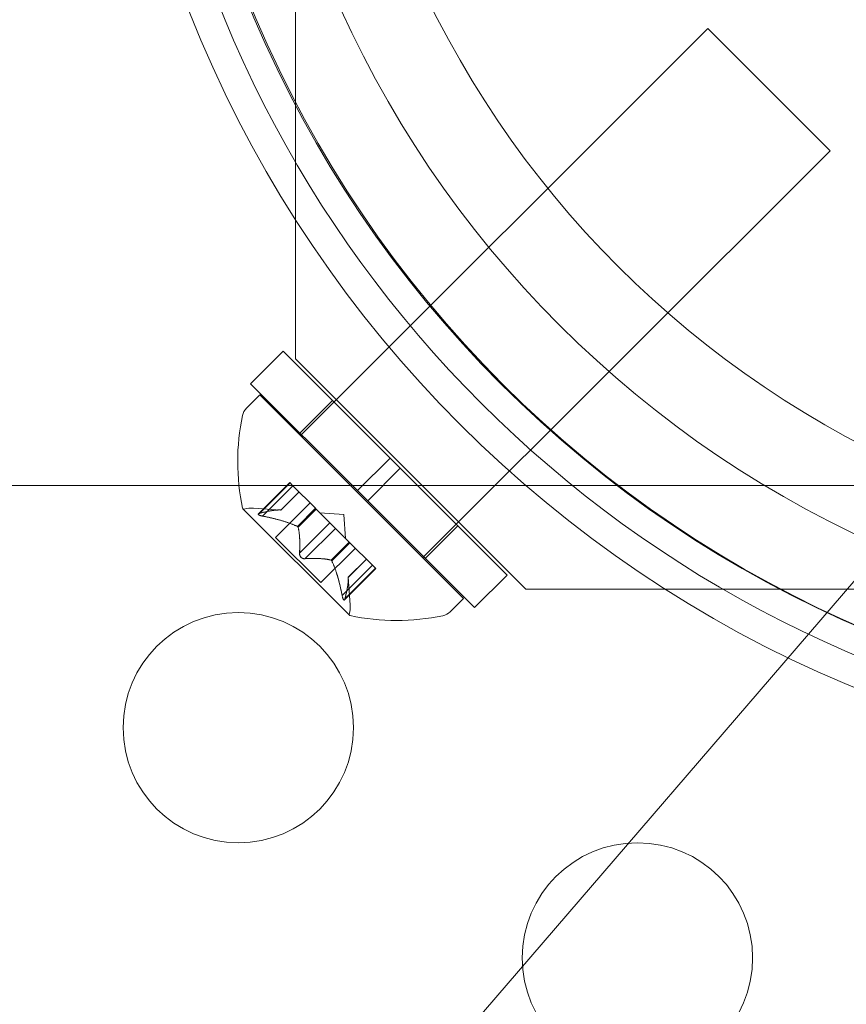
# Model space of a CAD drawing. Extents: x 0 to 1367, y 0 to 899.
# Drawn here: x 781 to 782, y 644 to 646 of the extents above; entities that cross this region are included whole.
import ezdxf

# ---------------------------------------------------------------- set-up
doc = ezdxf.new("R2010")
doc.units = 0
doc.header["$MEASUREMENT"] = 0
doc.header["$PDMODE"] = 64
doc.styles.get("Standard").update_dxf_attribs({"font": 'Helvetica LT 57 Condensed_0.ttf'})
doc.dimstyles.new('FEET-METERS', dxfattribs={"dimtxt": 12, "dimasz": 7, "dimexe": 3, "dimexo": 3, "dimgap": 3, "dimtad": 0, "dimdec": 1, "dimzin": 3, "dimdsep": 46, "dimlunit": 4, "dimtxsty": 'Standard', "dimcen": 0.09, "dimadec": 0, "dimazin": 0, "dimtfac": 2, "dimtdec": 1, "dimtofl": 0, "dimtmove": 0, "dimatfit": 3, "dimfxl": 1, "dimfrac": 2, "dimtolj": 1, "dimtzin": 3, "dimarcsym": 0})

# ---------------------------------------------------------------- blocks, each defined once
blk = doc.blocks.new('*D139')
at = {"color": 0, "lineweight": -2, "transparency": 16777216}
for p, q in [((604.9483, 657.5715), (604.9483, 884.2614)), ((1082.9186, 610.9048), (1082.9186, 884.2614)), ((611.9483, 881.2614), (754.3304, 881.2614)), ((1075.9186, 881.2614), (864.4145, 881.2614))]:
    blk.add_line(p, q, dxfattribs=at)
at = {"color": 0, "lineweight": 0, "transparency": 16777216}
for points in [[(611.9483, 882.428), (611.9483, 880.0947), (604.9483, 881.2614)], [(1075.9186, 882.428), (1075.9186, 880.0947), (1082.9186, 881.2614)]]:
    blk.add_solid(points, dxfattribs=at)
at = {"layer": 'DEFPOINTS', "color": 0, "lineweight": 0, "transparency": 16777216}
for p in [(604.9483, 881.2614), (604.9483, 654.5715), (1082.9186, 607.9048)]:
    blk.add_point(p, dxfattribs=at)
at = {"color": 0, "lineweight": 0, "transparency": 16777216, "insert": (809.3725, 881.2614), "char_height": 12, "attachment_point": 5}
blk.add_mtext('\\A1;39\'-10" [12.1M]', dxfattribs=at)
blk = doc.blocks.new('*D140')
at = {"color": 0, "lineweight": -2, "transparency": 16777216}
for p, q in [((852.559, 845.3069), (565.1596, 845.3069)), ((568.1596, 838.3069), (568.1596, 674.7435)), ((568.1596, 436.2873), (568.1596, 572.7267)), ((724.8383, 429.2873), (565.1596, 429.2873))]:
    blk.add_line(p, q, dxfattribs=at)
at = {"color": 0, "lineweight": 0, "transparency": 16777216}
for points in [[(566.9929, 838.3069), (569.3263, 838.3069), (568.1596, 845.3069)], [(566.9929, 436.2873), (569.3263, 436.2873), (568.1596, 429.2873)]]:
    blk.add_solid(points, dxfattribs=at)
at = {"layer": 'DEFPOINTS', "color": 0, "lineweight": 0, "transparency": 16777216}
for p in [(855.559, 845.3069), (568.1596, 429.2873), (727.8383, 429.2873)]:
    blk.add_point(p, dxfattribs=at)
at = {"color": 0, "lineweight": 0, "transparency": 16777216, "insert": (568.1596, 623.7351), "char_height": 12, "attachment_point": 5, "rotation": 90}
blk.add_mtext('\\A1;34\'-8" [10.6M]', dxfattribs=at)
blk = doc.blocks.new('new block')
at = {"color": 0, "linetype": 'Continuous', "lineweight": 0}
for p, q in [((781.1623, 645.7477), (781.1623, 650.7477)), ((781.1731, 645.5809), (782.057, 646.4647)), ((782.057, 646.4647), (782.3221, 646.1996)), ((781.4382, 645.3157), (782.3221, 646.1996)), ((781.1355, 645.7642), (781.0647, 645.6935)), ((781.1355, 645.7642), (781.3675, 645.5322)), ((781.6623, 645.2477), (781.1623, 645.7477)), ((781.0647, 645.6935), (781.2968, 645.4615)), ((781.0847, 645.6692), (781.0558, 645.6403)), ((781.0847, 645.6692), (781.5266, 645.2273)), ((781.2424, 645.6572), (781.1717, 645.5865)), ((781.3675, 645.5322), (781.2968, 645.4615)), ((781.3896, 645.5101), (781.3675, 645.5322)), ((781.3896, 645.5101), (781.3189, 645.4394)), ((781.3896, 645.5101), (781.6216, 645.2781)), ((782.545, 645.4725), (780.1909, 645.4725)), ((781.0817, 645.4111), (781.1497, 645.4791)), ((781.0848, 645.4124), (781.1506, 645.4782)), ((781.091, 645.4063), (781.1568, 645.4721)), ((781.1497, 645.4791), (781.1559, 645.4729)), ((781.2049, 645.424), (781.1559, 645.4729)), ((781.1306, 645.4194), (781.17, 645.4588)), ((781.1308, 645.4194), (781.1701, 645.4587)), ((781.3189, 645.4394), (781.2968, 645.4615)), ((782.525, 645.4406), (780.9025, 643.554)), ((781.0483, 645.4222), (781.2796, 645.191)), ((781.1308, 645.4194), (781.0712, 645.4235)), ((781.1191, 645.36), (781.194, 645.4349)), ((781.1663, 645.3837), (781.2057, 645.4231)), ((781.1679, 645.3821), (781.2073, 645.4215)), ((781.2073, 645.4215), (781.2049, 645.424)), ((781.237, 645.3918), (781.2073, 645.4215)), ((781.3189, 645.4394), (781.5509, 645.2074)), ((781.2674, 645.41), (781.2152, 645.4136)), ((781.2674, 645.41), (781.271, 645.3578)), ((781.1712, 645.326), (781.237, 645.3918)), ((781.1834, 645.3138), (781.2492, 645.3796)), ((781.237, 645.3918), (781.2487, 645.3801)), ((781.2783, 645.3505), (781.2487, 645.3801)), ((781.5146, 645.385), (781.4439, 645.3143)), ((781.1191, 645.36), (781.2174, 645.2617)), ((781.2174, 645.2617), (781.2922, 645.3366)), ((781.2395, 645.3105), (781.2789, 645.3499)), ((781.2411, 645.3089), (781.2805, 645.3483)), ((781.2805, 645.3483), (781.2783, 645.3505)), ((781.3294, 645.2994), (781.2805, 645.3483)), ((781.2636, 645.2336), (781.3294, 645.2994)), ((781.2685, 645.2243), (781.3365, 645.2923)), ((781.2698, 645.2274), (781.3356, 645.2932)), ((781.2768, 645.2734), (781.3161, 645.3127)), ((781.2768, 645.2732), (781.3162, 645.3126)), ((781.3294, 645.2994), (781.3365, 645.2923)), ((781.2768, 645.2734), (781.2809, 645.2138)), ((781.6216, 645.2781), (781.5509, 645.2074)), ((781.5266, 645.2273), (781.4977, 645.1984)), ((786.6623, 645.2477), (781.6623, 645.2477))]:
    blk.add_line(p, q, dxfattribs=at)
for centre, radius in [((783.3757, 647.4611), 2.5), ((783.38, 647.46), 2.5), ((783.3757, 647.4611), 2.32), ((783.3757, 647.4611), 2.14), ((781.0382, 644.9469), 0.25), ((781.9042, 644.4469), 0.25)]:
    blk.add_circle(centre, radius, dxfattribs=at)
for centre, radius, start, end in [((783.3757, 647.4611), 2.625, 180, 270), ((783.3757, 647.4611), 2.56, 188.4232, 261.5768), ((781.0779, 645.6182), 0.0313, 134.9999, 168.1296), ((781.522, 645.5249), 0.4851, 168.1296, 192.0738), ((781.0501, 645.4239), 0.0025, 191.8768, 224.9999), ((781.0501, 645.4239), 0.0025, 224.9999, 284.9967), ((781.0669, 645.3612), 0.0625, 86.0707, 104.9967), ((781.2186, 645.2095), 0.0625, 345.0031, 3.9291), ((781.2813, 645.1927), 0.0025, 165.0031, 224.9999), ((781.2813, 645.1927), 0.0025, 224.9999, 258.123), ((781.3823, 645.6646), 0.4851, 257.926, 281.8702), ((781.4756, 645.2205), 0.0313, 281.8702, 314.9999)]:
    blk.add_arc(centre, radius, start, end, dxfattribs=at)
for points, knots in [([(781.0879, 645.4069), (781.0877, 645.4069), (781.0876, 645.4069), (781.0865, 645.4072), (781.0856, 645.4075), (781.0841, 645.408), (781.0835, 645.4083), (781.0825, 645.4088), (781.0822, 645.409), (781.0819, 645.4092), (781.0819, 645.4093), (781.0819, 645.4093), (781.0818, 645.4093), (781.0818, 645.4093), (781.0818, 645.4093), (781.0818, 645.4094), (781.0818, 645.4094), (781.0818, 645.4094), (781.0818, 645.4094), (781.0817, 645.4094), (781.0817, 645.4095), (781.0815, 645.4097), (781.0814, 645.4098), (781.0813, 645.4102), (781.0813, 645.4104), (781.0815, 645.4109), (781.0817, 645.4112), (781.0822, 645.4116), (781.0825, 645.4117), (781.0829, 645.4119)], [0, 0, 0, 0, 0.00041106, 0.00041106, 0.0035373, 0.0035373, 0.00597776, 0.00597776, 0.00795862, 0.00795862, 0.008168, 0.008168, 0.00825376, 0.00825376, 0.00831721, 0.00831721, 0.00838612, 0.00838612, 0.00848005, 0.00848005, 0.00869554, 0.00869554, 0.01012717, 0.01012717, 0.01214334, 0.01214334, 0.01467282, 0.01467282, 0.01665013, 0.01665013, 0.01665013, 0.01665013]), ([(781.0829, 645.4119), (781.0828, 645.4118), (781.0827, 645.4118), (781.0821, 645.4115), (781.0817, 645.4113), (781.0813, 645.4107), (781.0813, 645.4104), (781.0814, 645.4099), (781.0815, 645.4097), (781.0817, 645.4095), (781.0817, 645.4094), (781.0818, 645.4094), (781.0818, 645.4094), (781.0818, 645.4094), (781.0818, 645.4094), (781.0818, 645.4093), (781.0818, 645.4093), (781.0818, 645.4093), (781.0819, 645.4093), (781.0819, 645.4093), (781.0819, 645.4092), (781.0821, 645.409), (781.0824, 645.4089), (781.083, 645.4085), (781.0835, 645.4083), (781.0846, 645.4078), (781.0853, 645.4076), (781.0866, 645.4072), (781.0872, 645.407), (781.0879, 645.4069)], [0, 0, 0, 0, 0.00041176, 0.00041176, 0.00365422, 0.00365422, 0.00610875, 0.00610875, 0.00796436, 0.00796436, 0.00817423, 0.00817423, 0.00825796, 0.00825796, 0.00832097, 0.00832097, 0.00839048, 0.00839048, 0.00848722, 0.00848722, 0.00871815, 0.00871815, 0.01015814, 0.01015814, 0.01218673, 0.01218673, 0.01468858, 0.01468858, 0.01665151, 0.01665151, 0.01665151, 0.01665151]), ([(781.0848, 645.4124), (781.0842, 645.4123), (781.0836, 645.4121), (781.083, 645.4119), (781.083, 645.4119), (781.0829, 645.4119)], [0.007300399, 0.007300399, 0.007300399, 0.007300399, 0.009949303, 0.009949303, 0.010414835, 0.010414835, 0.010414835, 0.010414835]), ([(781.0879, 645.4069), (781.088, 645.4068), (781.0881, 645.4068), (781.0887, 645.4067), (781.0891, 645.4066), (781.0895, 645.4065)], [0.026417714, 0.026417714, 0.026417714, 0.026417714, 0.026883246, 0.026883246, 0.028070805, 0.028070805, 0.028070805, 0.028070805]), ([(781.13, 645.4195), (781.1301, 645.4195), (781.1302, 645.4194), (781.1304, 645.4194), (781.1305, 645.4194), (781.1306, 645.4194)], [0.006463967, 0.006463967, 0.006463967, 0.006463967, 0.007125803, 0.007125803, 0.007719964, 0.007719964, 0.007719964, 0.007719964]), ([(781.1652, 645.3843), (781.1654, 645.3842), (781.1656, 645.3841), (781.1664, 645.3837), (781.1669, 645.3833), (781.1676, 645.3826), (781.1678, 645.3824), (781.1679, 645.3821)], [0.006463967, 0.006463967, 0.006463967, 0.006463967, 0.007125803, 0.007125803, 0.009029787, 0.009029787, 0.010339612, 0.010339612, 0.010339612, 0.010339612]), ([(781.1682, 645.3812), (781.1682, 645.3814), (781.1682, 645.3815), (781.1681, 645.3818), (781.168, 645.3819), (781.1679, 645.3821)], [0.006463967, 0.006463967, 0.006463967, 0.006463967, 0.007125803, 0.007125803, 0.007719964, 0.007719964, 0.007719964, 0.007719964]), ([(781.1712, 645.326), (781.1711, 645.3254), (781.171, 645.3247), (781.1711, 645.3239), (781.1711, 645.3238), (781.1711, 645.3236)], [0.007300399, 0.007300399, 0.007300399, 0.007300399, 0.009949303, 0.009949303, 0.010414835, 0.010414835, 0.010414835, 0.010414835]), ([(781.181, 645.3137), (781.1809, 645.3137), (781.1808, 645.3137), (781.1799, 645.3138), (781.1791, 645.314), (781.1776, 645.3146), (781.1769, 645.3149), (781.1757, 645.3157), (781.1751, 645.3161), (781.1745, 645.3167), (781.1744, 645.3167), (781.1744, 645.3168), (781.1743, 645.3168), (781.1743, 645.3168), (781.1743, 645.3169), (781.1743, 645.3169), (781.1742, 645.3169), (781.1742, 645.3169), (781.1742, 645.317), (781.1741, 645.317), (781.1741, 645.3171), (781.1737, 645.3175), (781.1734, 645.3179), (781.1727, 645.3188), (781.1724, 645.3193), (781.1718, 645.3206), (781.1715, 645.3213), (781.1712, 645.3226), (781.1711, 645.3231), (781.1711, 645.3236)], [0, 0, 0, 0, 0.00041348, 0.00041348, 0.00335938, 0.00335938, 0.00572359, 0.00572359, 0.00794646, 0.00794646, 0.00816387, 0.00816387, 0.00825132, 0.00825132, 0.00831543, 0.00831543, 0.00838451, 0.00838451, 0.0084777, 0.0084777, 0.00868732, 0.00868732, 0.01011652, 0.01011652, 0.01212817, 0.01212817, 0.01466672, 0.01466672, 0.01664861, 0.01664861, 0.01664861, 0.01664861]), ([(781.1711, 645.3236), (781.1711, 645.3235), (781.1711, 645.3234), (781.1712, 645.3225), (781.1714, 645.3217), (781.172, 645.3202), (781.1723, 645.3196), (781.173, 645.3183), (781.1735, 645.3177), (781.1741, 645.3171), (781.1741, 645.3171), (781.1742, 645.317), (781.1742, 645.317), (781.1742, 645.3169), (781.1743, 645.3169), (781.1743, 645.3169), (781.1743, 645.3169), (781.1743, 645.3168), (781.1744, 645.3168), (781.1744, 645.3167), (781.1745, 645.3167), (781.1749, 645.3163), (781.1752, 645.316), (781.1762, 645.3154), (781.1767, 645.315), (781.178, 645.3144), (781.1787, 645.3142), (781.18, 645.3138), (781.1805, 645.3137), (781.181, 645.3137)], [0, 0, 0, 0, 0.00041393, 0.00041393, 0.00331032, 0.00331032, 0.00567645, 0.00567645, 0.00794407, 0.00794407, 0.00816309, 0.00816309, 0.00825092, 0.00825092, 0.00831521, 0.00831521, 0.00838441, 0.00838441, 0.0084776, 0.0084776, 0.00868657, 0.00868657, 0.01011525, 0.01011525, 0.0121263, 0.0121263, 0.01466595, 0.01466595, 0.01664838, 0.01664838, 0.01664838, 0.01664838]), ([(781.181, 645.3137), (781.1812, 645.3137), (781.1813, 645.3137), (781.1817, 645.3136), (781.182, 645.3136), (781.1823, 645.3137)], [0.026417714, 0.026417714, 0.026417714, 0.026417714, 0.026883246, 0.026883246, 0.028070805, 0.028070805, 0.028070805, 0.028070805]), ([(781.2386, 645.3108), (781.2387, 645.3108), (781.2389, 645.3108), (781.2395, 645.3106), (781.2399, 645.3103), (781.2406, 645.3096), (781.2408, 645.3093), (781.2411, 645.3089)], [0.006463967, 0.006463967, 0.006463967, 0.006463967, 0.007125803, 0.007125803, 0.009029787, 0.009029787, 0.010339612, 0.010339612, 0.010339612, 0.010339612]), ([(781.2416, 645.3078), (781.2416, 645.308), (781.2415, 645.3082), (781.2413, 645.3086), (781.2412, 645.3088), (781.2411, 645.3089)], [0.006463967, 0.006463967, 0.006463967, 0.006463967, 0.007125803, 0.007125803, 0.007719964, 0.007719964, 0.007719964, 0.007719964]), ([(781.2768, 645.2726), (781.2768, 645.2727), (781.2768, 645.2728), (781.2768, 645.2732), (781.2768, 645.2734), (781.2768, 645.2734)], [0.006463967, 0.006463967, 0.006463967, 0.006463967, 0.007125803, 0.007125803, 0.009029787, 0.009029787, 0.009029787, 0.009029787]), ([(781.2636, 645.2336), (781.2638, 645.2326), (781.264, 645.2318), (781.2642, 645.2308), (781.2642, 645.2306), (781.2643, 645.2305)], [0.007300399, 0.007300399, 0.007300399, 0.007300399, 0.009949303, 0.009949303, 0.010414835, 0.010414835, 0.010414835, 0.010414835]), ([(781.2692, 645.2255), (781.2692, 645.2254), (781.2692, 645.2253), (781.2689, 645.2248), (781.2686, 645.2244), (781.2681, 645.224), (781.2678, 645.2239), (781.2673, 645.224), (781.2671, 645.2241), (781.2668, 645.2243), (781.2668, 645.2243), (781.2668, 645.2244), (781.2668, 645.2244), (781.2668, 645.2244), (781.2668, 645.2244), (781.2667, 645.2244), (781.2667, 645.2244), (781.2667, 645.2244), (781.2667, 645.2245), (781.2667, 645.2245), (781.2666, 645.2245), (781.2664, 645.2247), (781.2663, 645.225), (781.2659, 645.2256), (781.2657, 645.2261), (781.2652, 645.2272), (781.265, 645.2279), (781.2646, 645.2292), (781.2644, 645.2298), (781.2643, 645.2305)], [0, 0, 0, 0, 0.00041232, 0.00041232, 0.00367036, 0.00367036, 0.0061271, 0.0061271, 0.00796491, 0.00796491, 0.00815345, 0.00815345, 0.00825503, 0.00825503, 0.00831852, 0.00831852, 0.00838777, 0.00838777, 0.00848273, 0.00848273, 0.00870295, 0.00870295, 0.01013563, 0.01013563, 0.01215525, 0.01215525, 0.01467787, 0.01467787, 0.0166517, 0.0166517, 0.0166517, 0.0166517]), ([(781.2643, 645.2305), (781.2643, 645.2303), (781.2643, 645.2302), (781.2646, 645.2291), (781.2649, 645.2282), (781.2654, 645.2267), (781.2657, 645.2261), (781.2661, 645.2252), (781.2664, 645.2248), (781.2666, 645.2245), (781.2667, 645.2245), (781.2667, 645.2245), (781.2667, 645.2245), (781.2667, 645.2244), (781.2667, 645.2244), (781.2667, 645.2244), (781.2668, 645.2244), (781.2668, 645.2244), (781.2668, 645.2244), (781.2668, 645.2243), (781.2668, 645.2243), (781.267, 645.2241), (781.2672, 645.224), (781.2676, 645.2239), (781.2678, 645.2239), (781.2683, 645.2241), (781.2686, 645.2243), (781.269, 645.2249), (781.2691, 645.2251), (781.2692, 645.2255)], [0, 0, 0, 0, 0.00041133, 0.00041133, 0.0035034, 0.0035034, 0.00594033, 0.00594033, 0.00795678, 0.00795678, 0.00816734, 0.00816734, 0.00825334, 0.00825334, 0.00831687, 0.00831687, 0.00838579, 0.00838579, 0.00847957, 0.00847957, 0.00869405, 0.00869405, 0.01012524, 0.01012524, 0.01214061, 0.01214061, 0.01467168, 0.01467168, 0.01664979, 0.01664979, 0.01664979, 0.01664979]), ([(781.2692, 645.2255), (781.2693, 645.2256), (781.2693, 645.2256), (781.2694, 645.2259), (781.2695, 645.2262), (781.2695, 645.2264)], [0.026417714, 0.026417714, 0.026417714, 0.026417714, 0.026883246, 0.026883246, 0.028070805, 0.028070805, 0.028070805, 0.028070805])]:
    blk.add_open_spline(points, degree=3, knots=knots, dxfattribs=at)
for points, weights in [([(781.13, 645.4195), (781.1145, 645.4201), (781.0838, 645.4122)], [1.2877924798, 1.2144124615, 1.05685445761]), ([(781.0848, 645.4124), (781.1154, 645.4203), (781.1306, 645.4194)], [1.06120691497, 1.21890298912, 1.29071555247]), ([(781.1652, 645.3843), (781.1375, 645.3971), (781.0895, 645.4065)], [1.2877924798, 1.2144124615, 1.05685445761]), ([(781.091, 645.4063), (781.1388, 645.3968), (781.1663, 645.3837)], [1.06120691497, 1.21890298912, 1.29071555247]), ([(781.1712, 645.326), (781.173, 645.3626), (781.1679, 645.3821)], [1.06120691497, 1.21890298912, 1.29071555247]), ([(781.1682, 645.3812), (781.173, 645.3616), (781.171, 645.3249)], [1.2877924798, 1.2144124615, 1.05685445761]), ([(781.2386, 645.3108), (781.219, 645.3157), (781.1823, 645.3137)], [1.2877924798, 1.2144124615, 1.05685445761]), ([(781.1834, 645.3138), (781.22, 645.3156), (781.2395, 645.3105)], [1.06120691497, 1.21890298912, 1.29071555247]), ([(781.2636, 645.2336), (781.2542, 645.2815), (781.2411, 645.3089)], [1.06120691497, 1.21890298912, 1.29071555247]), ([(781.2416, 645.3078), (781.2545, 645.2801), (781.2639, 645.2321)], [1.2877924798, 1.2144124615, 1.05685445761]), ([(781.2768, 645.2726), (781.2775, 645.2571), (781.2695, 645.2264)], [1.2877924798, 1.2144124615, 1.05685445761]), ([(781.2698, 645.2274), (781.2776, 645.258), (781.2768, 645.2732)], [1.06120691497, 1.21890298912, 1.29071555247])]:
    blk.add_rational_spline(points, weights, degree=2, dxfattribs=at)
for points in [[(781.091, 645.4063), (781.0905, 645.4063), (781.09, 645.4064), (781.0895, 645.4065)], [(781.1308, 645.4194), (781.1308, 645.4194), (781.1307, 645.4194), (781.1306, 645.4194)], [(781.1834, 645.3138), (781.1831, 645.3137), (781.1827, 645.3137), (781.1823, 645.3137)], [(781.2698, 645.2274), (781.2697, 645.2271), (781.2696, 645.2267), (781.2695, 645.2264)]]:
    blk.add_open_spline(points, degree=3, dxfattribs=at)
blk = doc.blocks.new('b504962r0')
at = {"lineweight": 0}
blk.add_blockref('new block', (439.7194, 361.1972), dxfattribs=at)

msp = doc.modelspace()

# ---------------------------------------------------------------- block references
at = {"lineweight": 0}
msp.add_blockref('b504962r0', (-439.7194, -361.1972), dxfattribs=at)

# ---------------------------------------------------------------- dimensions: what is measured, and where the dimension line sits
dim = msp.add_linear_dim(base=(604.9483, 881.2614), p1=(1082.9186, 607.9048), p2=(604.9483, 654.5715), dimstyle='FEET-METERS', override={"dimcen": 131.901762}, dxfattribs=at)
dim.commit()
dim.dimension.update_dxf_attribs({"geometry": '*D139', "text_midpoint": (809.3725, 881.2614), "dimtype": 160})
dim = msp.add_linear_dim(base=(568.1596, 429.2873), p1=(855.559, 845.3069), p2=(727.8383, 429.2873), angle=90, dimstyle='FEET-METERS', override={"dimcen": 131.901762}, dxfattribs=at)
dim.commit()
dim.dimension.update_dxf_attribs({"geometry": '*D140', "text_midpoint": (568.1596, 623.7351), "dimtype": 160})

doc.saveas('drawing.dxf')
